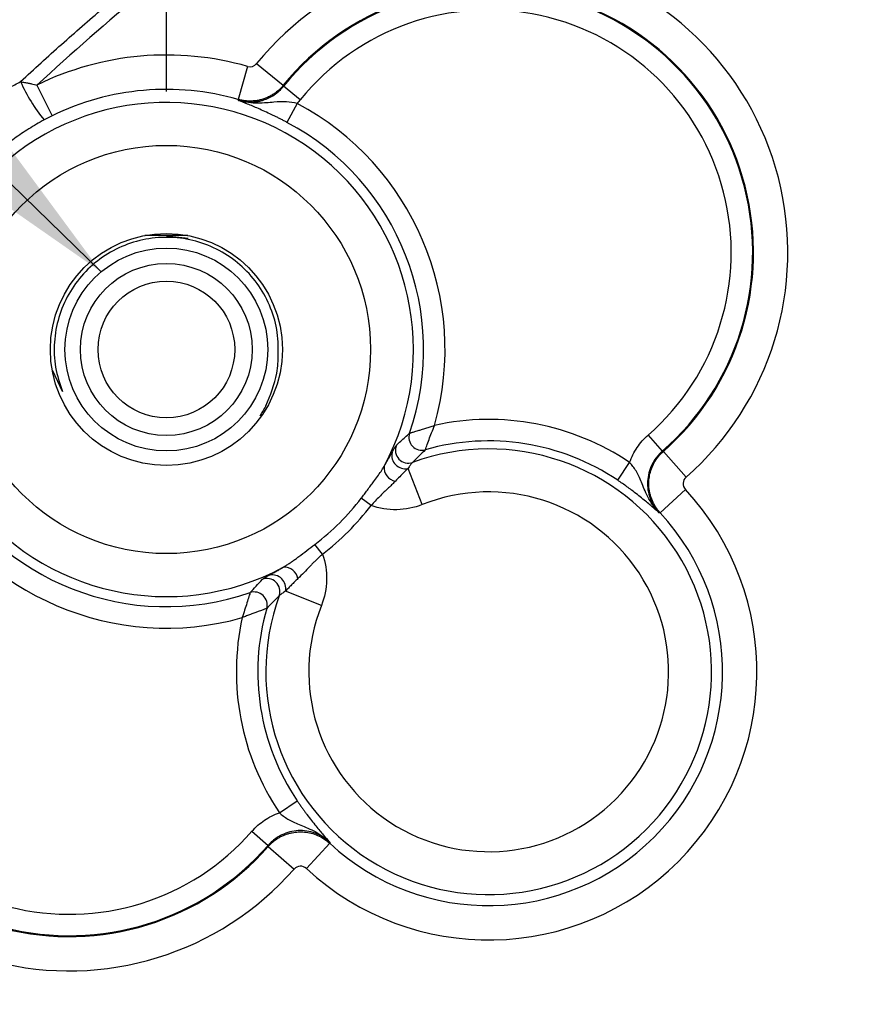
# Model space of a CAD drawing. Units: inches. Extents: x 0.3 to 16.8, y 0.3 to 10.8.
# Drawn here: x 13.4 to 13.6, y 5.7 to 5.9 of the extents above; entities that cross this region are included whole.
import ezdxf

# ---------------------------------------------------------------- set-up
doc = ezdxf.new("R2010")
doc.units = ezdxf.units.IN
doc.header["$MEASUREMENT"] = 0
doc.layers.add('LAYER0', color=7, linetype='Continuous', lineweight=25)
doc.styles.add('SLDTEXTSTYLE0', font='TXT', dxfattribs={"width": 0.75})
doc.dimstyles.new('SLDDIMSTYLE2', dxfattribs={"dimtxt": 0.125, "dimasz": 0.13, "dimexe": 0, "dimexo": 0.0625, "dimgap": 0.03125, "dimtad": 0, "dimtih": 1, "dimtoh": 1, "dimlfac": 6, "dimrnd": 1e-09, "dimzin": 12, "dimdsep": 46, "dimtxsty": 'SLDTEXTSTYLE0', "dimsah": 1, "dimcen": 0.09, "dimadec": 0, "dimazin": 3, "dimtfac": 1, "dimtmove": 0, "dimatfit": 0, "dimfxl": 1, "dimfrac": 2, "dimtolj": 1, "dimtzin": 12, "dimarcsym": 0})
doc.dimstyles.new('SLDDIMSTYLE3', dxfattribs={"dimtxt": 0.125, "dimasz": 0.13, "dimexe": 0, "dimexo": 0.0625, "dimgap": 0.03125, "dimtad": 0, "dimtih": 1, "dimtoh": 1, "dimlfac": 6, "dimrnd": 1e-09, "dimzin": 12, "dimdsep": 46, "dimtxsty": 'SLDTEXTSTYLE0', "dimsah": 1, "dimcen": 0.09, "dimadec": 0, "dimazin": 3, "dimtfac": 1, "dimtofl": 0, "dimtmove": 0, "dimatfit": 3, "dimfxl": 1, "dimfrac": 2, "dimtolj": 1, "dimtzin": 12, "dimarcsym": 0})
doc.dimstyles.new('SLDDIMSTYLE4', dxfattribs={"dimtxt": 0.18, "dimasz": 0.13, "dimexe": 0, "dimexo": 0.0625, "dimgap": 0, "dimtad": 0, "dimtih": 1, "dimtoh": 1, "dimdec": 0, "dimrnd": 1e-09, "dimzin": 0, "dimdsep": 46, "dimtxsty": 'Standard', "dimsah": 1, "dimcen": 0.09, "dimadec": 0, "dimazin": 0, "dimtfac": 0.13, "dimtdec": 0, "dimtofl": 0, "dimtmove": 0, "dimatfit": 3, "dimfxl": 1, "dimfrac": 2, "dimtolj": 1, "dimtzin": 0, "dimarcsym": 0})

# ---------------------------------------------------------------- blocks, each defined once
blk = doc.blocks.new('_D_4')
at = {"layer": 'LAYER0'}
for p, q in [((13.4400948054, 5.8483283282), (13.4400948054, 6.6733168781)), ((14.294261472, 6.2254104621), (14.294261472, 6.6733168781)), ((13.4400948054, 6.5483168781), (13.7177022923, 6.5483168781)), ((14.294261472, 6.5483168781), (14.0409661913, 6.5483168781))]:
    blk.add_line(p, q, dxfattribs=at)
for points in [[(13.4400948054, 6.5483168781), (13.5700948054, 6.5283168781), (13.5700948054, 6.5683168781)], [(14.294261472, 6.5483168781), (14.164261472, 6.5683168781), (14.164261472, 6.5283168781)]]:
    blk.add_solid(points, dxfattribs=at)
at = {"layer": 'LAYER0', "insert": (13.7177022923, 6.6102316063), "char_height": 0.125, "attachment_point": 1, "style": 'SLDTEXTSTYLE0'}
blk.add_mtext('5.13', dxfattribs=at)
blk = doc.blocks.new('_D_5')
at = {"layer": 'LAYER0'}
for p, q in [((13.3900948054, 5.7983283282), (12.6830578339, 5.7983283282)), ((12.8080578339, 5.7983283282), (12.8080578339, 5.4665940852)), ((12.8080578339, 4.9436666501), (12.8080578339, 5.2681565793)), ((13.01251766, 4.9436666501), (12.6830578339, 4.9436666501))]:
    blk.add_line(p, q, dxfattribs=at)
for points in [[(12.8080578339, 5.7983283282), (12.7880578339, 5.6683283282), (12.8280578339, 5.6683283282)], [(12.8080578339, 4.9436666501), (12.8280578339, 5.0736666501), (12.7880578339, 5.0736666501)]]:
    blk.add_solid(points, dxfattribs=at)
at = {"layer": 'LAYER0', "insert": (12.6464258844, 5.4292900605), "char_height": 0.125, "attachment_point": 1, "style": 'SLDTEXTSTYLE0'}
blk.add_mtext('5.13', dxfattribs=at)

msp = doc.modelspace()

# ---------------------------------------------------------------- linework, layer by layer
at = {"color": 7, "linetype": 'Continuous', "lineweight": 25}
for p, q in [((13.4558472231, 5.8532144851), (13.4540106438, 5.846815291)), ((13.4575975276, 5.8537640094), (13.4627621666, 5.8495629128)), ((13.4149991147, 5.849619996), (13.4179250291, 5.8436398845)), ((13.4627621666, 5.8495629128), (13.4628292634, 5.8493905534)), ((13.4660618446, 5.8467706341), (13.4628292634, 5.8493905534)), ((13.4540538826, 5.8466355734), (13.4540106438, 5.846815291)), ((13.4654309389, 5.8460504472), (13.4634797801, 5.8423753231)), ((13.4359281387, 5.8204949948), (13.444261472, 5.8204949948)), ((13.4443022314, 5.8198759671), (13.4400948054, 5.8202828989)), ((13.4199315443, 5.7901732436), (13.4180591735, 5.7942158908)), ((13.5335147955, 5.7817314104), (13.5362507188, 5.7785964013)), ((13.5362507188, 5.7785964013), (13.536463824, 5.7785693077)), ((13.5408552292, 5.7735654822), (13.536463824, 5.7785693077)), ((13.5276021985, 5.7729654733), (13.5299262969, 5.7764168678)), ((13.4897240976, 5.7682546852), (13.4869519966, 5.775238694)), ((13.5407324924, 5.7711830073), (13.5358501402, 5.7666569333)), ((13.479774456, 5.7680709657), (13.4778829311, 5.769513331)), ((13.4703521678, 5.7586486776), (13.4689098025, 5.7605402024)), ((13.4701684483, 5.748699036), (13.4631844395, 5.751471137)), ((13.4620062657, 5.7084968366), (13.4654576603, 5.7108209351)), ((13.4566917231, 5.7049083381), (13.4598267322, 5.7021724148)), ((13.4598538258, 5.7019593095), (13.4598267322, 5.7021724148)), ((13.4598538258, 5.7019593095), (13.4648576513, 5.6975679044)), ((13.4672401262, 5.6976906411), (13.4717662002, 5.7025729933))]:
    msp.add_line(p, q, dxfattribs=at)
at = {"color": 7, "linetype": 'Continuous', "lineweight": 25, "flags": 128}
for points in [[(13.5358501402, 5.7666569333), (13.5357309217, 5.7666530375), (13.5356371437, 5.7666499516)], [(13.4717731819, 5.7027859898), (13.4717692583, 5.7026666522), (13.4717662002, 5.7025729933)]]:
    msp.add_lwpolyline(points, dxfattribs=at)
at = {"color": 7, "linetype": 'Continuous', "lineweight": 25}
for radius in [0.0395919619440441, 0.0225, 0.0196666666666658, 0.0166666666666666, 0.0132499999999993]:
    msp.add_circle((13.4400948054, 5.7983283282), radius, dxfattribs=at)
for centre, radius, start, end in [((13.5025948054, 5.8171616615), 0.0580041970663021, 311.2704978697, 140.8738965871), ((13.5025948054, 5.8171616615), 0.0513466668346055, 311.2704978697, 140.8738965871), ((13.5025948054, 5.8171616615), 0.0511859335979275, 311.1112125832, 140.9761723483), ((13.5025948054, 5.8171616615), 0.0470249772031173, 311.1112125832, 140.9761723483), ((13.4400948054, 5.7983283282), 0.057101916649955, 73.9864334884, 116.0713114138), ((13.4403854295, 5.8627205776), 0.0311472962102376, 203.5613921211, 219.629269571), ((13.4400948054, 5.7983283282), 0.0504443864182573, 73.9864334884, 116.0713114139), ((13.4400948054, 5.7983283282), 0.0479138747336661, 331.775138214, 298.224861786), ((13.4400948054, 5.7983283282), 0.0540307348427304, 344.2027733799, 62.0357361152), ((13.4400948054, 5.7983283282), 0.0498697784479181, 340.9980334696, 62.0357361152), ((13.5025948054, 5.7358283282), 0.0489330152590467, 56.0444825249, 102.402752194), ((13.4896234392, 5.7812928485), 0.0025067488220963, 161.441023988, 285.5043395526), ((13.421261472, 5.7358283282), 0.0580041970663021, 129.1261034129, 318.7295021303), ((13.4870097752, 5.7788065837), 0.0025076804684417, 157.9505626741, 289.3919019139), ((13.5025948054, 5.7358283282), 0.0447720588642349, 56.0444825249, 105.9473300709), ((13.5025948054, 5.7358283282), 0.0432092134946033, 160.0366999552, 109.9633000448), ((13.486432087, 5.7778266576), 0.002639670672155, 168.1214728511, 281.3592447611), ((13.421261472, 5.7358283282), 0.0513466668346049, 129.1261034129, 318.7295021303), ((13.421261472, 5.7358283282), 0.0511859335979261, 129.0238276517, 318.8887874168), ((13.4400948054, 5.7983283282), 0.0498697784479188, 207.9642638848, 289.0019665304), ((13.4849586312, 5.7754382173), 0.0026569695017892, 175.0328644033, 260.3425102012), ((13.421261472, 5.7358283282), 0.0470249772031154, 129.0238276517, 318.8887874168), ((13.4400948054, 5.7983283282), 0.0540307348427289, 207.9642638848, 285.7972266201), ((13.5025948054, 5.7358283282), 0.0520041970662745, 227.1686395567, 42.8313604433), ((13.5025948054, 5.7358283282), 0.0348873007049828, 158.3508238342, 111.6491761658), ((13.4400948054, 5.7983283282), 0.0475210112240783, 307.3270077566, 322.6729922434), ((13.4400948054, 5.7983283282), 0.0498997260080898, 307.3270077566, 322.6729922434), ((13.5025948054, 5.7358283282), 0.0453466668345772, 227.1686395567, 42.8313604433), ((13.4629849163, 5.7534645023), 0.0026569695017901, 9.6574897988, 94.9671355967), ((13.4596165498, 5.7514133583), 0.0025076804684452, 340.6080980862, 112.0494373257), ((13.4605964759, 5.7519910465), 0.0026396706721575, 348.640755239, 101.8785271488), ((13.4571302851, 5.7487996944), 0.0025067488220921, 344.4956604474, 108.5589760121), ((13.5025948054, 5.7358283282), 0.0447720588642361, 164.052669929, 213.9555174751), ((13.5025948054, 5.7358283282), 0.0489330152590457, 167.597247806, 213.9555174751)]:
    msp.add_arc(centre, radius, start, end, dxfattribs=at)
for points, knots in [([(14.29428037742519, 5.918917938967081), (14.14371121895728, 5.918782497149909), (13.99314327169508, 5.918006427205219), (13.76728987240524, 5.917855954987921), (13.6920053415765, 5.917974682813221), (13.59790122503576, 5.918537220697075), (13.56967021565629, 5.918737019866108), (13.54143958555157, 5.918989003235275), (13.53085314920613, 5.919090368741504), (13.52967688011767, 5.919101727007642), (13.52732430937977, 5.919124635966598), (13.52614759455445, 5.919139505243664), (13.52263755873737, 5.919024220233428), (13.52031690168424, 5.918793369368368), (13.51571203479911, 5.91804185966166), (13.51342799240811, 5.917519869422366), (13.50889804785387, 5.916172619122498), (13.50667694237288, 5.915352183158127), (13.50241071520076, 5.91347149642863), (13.50035633824353, 5.912396496427933), (13.49635627378455, 5.910060613990214), (13.49436492993769, 5.908877813761257), (13.48841499851029, 5.905288196676766), (13.48448146334662, 5.902838534779336), (13.47278160495894, 5.895317249787428), (13.46510057648436, 5.890061200461036), (13.44265926190638, 5.873724995251262), (13.42845620977643, 5.862055663878328), (13.4149991146729, 5.849619996045493)], [0, 0, 0, 0, 0.4999999999999943, 0.4999999999999943, 0.7499999999999915, 0.7499999999999915, 0.8124999999999907, 0.8437499999999905, 0.8437499999999905, 0.8476562499999907, 0.8476562499999907, 0.8515624999999908, 0.8515624999999908, 0.8593749999999913, 0.8593749999999913, 0.867187499999992, 0.867187499999992, 0.8749999999999926, 0.8749999999999926, 0.8828124999999931, 0.8828124999999931, 0.8906249999999937, 0.8906249999999937, 0.9062499999999947, 0.9062499999999947, 0.9374999999999966, 0.9374999999999966, 1, 1, 1, 1]), ([(13.4118348616357, 5.850269969957636), (13.41315107590186, 5.851489032887916), (13.41577596018723, 5.853920171351358), (13.41975333095788, 5.857500005377518), (13.4237436267841, 5.861017930315773), (13.42774979036122, 5.864468862271704), (13.43176587876455, 5.86785795570617), (13.43446580285468, 5.870073057741751), (13.43581148660042, 5.871177098709168)], [0, 0, 0, 0, 0.1691533995054449, 0.3373372494109186, 0.5045323428749637, 0.6707199311980764, 0.8358817427495127, 1, 1, 1, 1]), ([(13.38815316360396, 5.826588271950061), (13.388382189953, 5.827031753813486), (13.38885587376951, 5.827948985313305), (13.38964600866539, 5.829341183275767), (13.39053207042553, 5.83079569269881), (13.39152438950051, 5.832304396579725), (13.39304716882548, 5.834456955874864), (13.39521138868131, 5.837192066603821), (13.39813185957717, 5.840336959966918), (13.40127301618031, 5.843246377233276), (13.40430867803016, 5.845646006685547), (13.407083679692, 5.847560790776367), (13.4094967033652, 5.849044062247906), (13.41108308155102, 5.849875808016823), (13.4118348616357, 5.850269969957636)], [0, 0, 0, 0, 0.0441130934676966, 0.091236919071688, 0.1413361496270342, 0.1944064253961604, 0.2504698520043753, 0.3737279822601172, 0.5012708682470915, 0.6278703835556823, 0.7502363609134717, 0.8417366959145279, 0.9249994728811062, 0.9999999999999999, 0.9999999999999999, 0.9999999999999999, 0.9999999999999999]), ([(13.41183480845726, 5.850270027050101), (13.412091790991, 5.850225089002744), (13.41258183963574, 5.850139395127428), (13.41328899514602, 5.849999390284742), (13.41392497985658, 5.849865486319052), (13.4144874965764, 5.849740939256398), (13.41483689676937, 5.849658375959892), (13.41499905814928, 5.849620057211475)], [0, 0, 0, 0, 0.2465483562108027, 0.4701513603608712, 0.6703827239647124, 0.847020140801812, 1, 1, 1, 1]), ([(13.46276216661836, 5.849562912797413), (13.46260714952776, 5.849382237058787), (13.4622936718667, 5.849016872132037), (13.46176039258374, 5.848517907496637), (13.46117787936671, 5.848056454409234), (13.46054631831906, 5.847644012261385), (13.45987313800712, 5.847286646401431), (13.4591655194328, 5.84699059414161), (13.4584321441438, 5.846760344218125), (13.45768229237501, 5.846598810238107), (13.45692565341577, 5.846507271142975), (13.45617168473031, 5.846484713405492), (13.45542994862731, 5.846530406104946), (13.45470717060625, 5.846635019803347), (13.4542411128817, 5.846755642250934), (13.45401064379779, 5.846815290967242)], [0, 0, 0, 0, 0.0735322932949734, 0.1486979998400837, 0.2252550916521227, 0.3029304891938687, 0.3814248794984957, 0.4604190024989107, 0.5395811173962006, 0.6185752346882405, 0.6970696135757953, 0.7747449939912593, 0.8513020629670053, 0.926467740964706, 1, 1, 1, 1]), ([(13.45405388257836, 5.846635573383454), (13.45428556937725, 5.846574610272892), (13.45474832298707, 5.846452847187495), (13.45545714442224, 5.846347169242412), (13.45616636301049, 5.846298681909335), (13.4568691411281, 5.846311638162367), (13.45755712016274, 5.846382038396586), (13.4582233175542, 5.846506396655803), (13.45902909434983, 5.846725312778866), (13.45997371232813, 5.847096817608776), (13.46102064338291, 5.847696794289265), (13.46200202500772, 5.848454243638442), (13.46255252947351, 5.849077332084639), (13.46282926340485, 5.849390553368033)], [0, 0, 0, 0, 0.0737394741174584, 0.1472816232858732, 0.2202948304894229, 0.292456792782469, 0.3634623195827306, 0.4330300917182556, 0.5009080518381869, 0.6203748676440899, 0.7444129483228077, 0.8715185543339915, 1, 1, 1, 1]), ([(13.46347978005863, 5.84237532307869), (13.46328252059295, 5.842479395618931), (13.46288749561317, 5.842687807686576), (13.46229362559438, 5.842992603549565), (13.46170023701407, 5.843291082770333), (13.46110719027006, 5.843582848762966), (13.46025458432201, 5.84399331170165), (13.45915716867446, 5.844502682780019), (13.45751421039012, 5.845231156394683), (13.455767550749, 5.845965970614015), (13.45462639798647, 5.846411867353672), (13.45405388257836, 5.846635573383454)], [0, 0, 0, 0, 0.0491267137731393, 0.0983794569668356, 0.1481179560402729, 0.198691492706164, 0.2504323631306543, 0.3719267371740735, 0.5009098083740952, 0.749606858851369, 1, 1, 1, 1]), ([(13.46543093891744, 5.846050447189139), (13.46479034519702, 5.846215872808854), (13.4641140695382, 5.846327039177433), (13.46262965013264, 5.846403483821536), (13.46183608146612, 5.846363276630078), (13.46002314537139, 5.846208830422365), (13.45900685031016, 5.846094231047767), (13.45666785600917, 5.846095402584094), (13.45534496468718, 5.846235495330097), (13.45405388257836, 5.846635573383453)], [0, 0, 0, 0, 0.25, 0.25, 0.5, 0.5, 0.75, 0.75, 1, 1, 1, 1]), ([(13.41639617085065, 5.842854286234246), (13.41589056222658, 5.842575527748791), (13.41488536979004, 5.842021332452545), (13.41342135863016, 5.841130638940107), (13.41200189685004, 5.840205863189088), (13.41062980083168, 5.83924495981253), (13.40930479847561, 5.838251714049705), (13.40802727968327, 5.83722831831572), (13.40679731800637, 5.836177327861746), (13.40561492833021, 5.835101115104673), (13.40416638550022, 5.833698380073611), (13.40247338728206, 5.831910350033318), (13.40057887686898, 5.829669711654107), (13.39878267497719, 5.827272226225789), (13.39708488685998, 5.824726774880849), (13.39607782175749, 5.822933360836129), (13.39556884732057, 5.822026962728081)], [0, 0, 0, 0, 0.0581322070483016, 0.1155717131053769, 0.1723253081762543, 0.228399951346119, 0.2838027782525311, 0.3385411087856162, 0.3926224550121485, 0.4460545293176715, 0.4988452527586568, 0.594773313567408, 0.6928084419609757, 0.792996041503076, 0.8953794318203633, 1, 1, 1, 1]), ([(13.45939657806551, 5.787426645830177), (13.46024342472464, 5.789491675514493), (13.46134072036567, 5.792167423298079), (13.46172442430491, 5.795382087723398), (13.46177089033171, 5.79639160941758), (13.46178725501892, 5.796747148892295)], [0, 0, 0, 0, 0.6865658043666211, 0.8896128434729651, 1, 1, 1, 1]), ([(13.45939657806551, 5.787426645830178), (13.45918134536376, 5.787053851855303), (13.45879627627166, 5.786386892623369), (13.45841256391794, 5.785722283331206), (13.45824332592292, 5.785429154525261)], [0, 0, 0, 0, 0.5589456701807559, 1, 1, 1, 1]), ([(13.48724704995864, 5.782090698043687), (13.48726147036982, 5.782095452142958), (13.48729089860749, 5.782105153999687), (13.48740768784453, 5.78214386401678), (13.48758148304688, 5.782199307478992), (13.48782009361211, 5.782273381602113), (13.48812338757954, 5.782365995526623), (13.48849227458372, 5.782478296275349), (13.48897153513675, 5.782626548132833), (13.48961124640396, 5.782829057902688), (13.49039319586835, 5.783076855330124), (13.49124279754458, 5.783343674639642), (13.49180336525172, 5.783527188604865), (13.49208486267516, 5.783619342875825)], [0, 0, 0, 0, 0.0621609364392575, 0.1268539980388697, 0.194447510139431, 0.2652761028957296, 0.3396468671807887, 0.4178455508997198, 0.5001421475991156, 0.6128710596536534, 0.7491388272795333, 0.8740263256996592, 1, 1, 1, 1]), ([(13.49029352161363, 5.778877319710784), (13.49030292471043, 5.778903049206028), (13.49033949266768, 5.779003155155264), (13.49043832352515, 5.779272727116823), (13.49050095921998, 5.779443168581153), (13.49070254923226, 5.779989423628965), (13.49085943211471, 5.780411604569999), (13.49134725627407, 5.781711159645278), (13.49171026652844, 5.782661198973166), (13.49208486267516, 5.783619342875824)], [0, 0, 0, 0, 0.125, 0.125, 0.25, 0.25, 0.5, 0.5, 1, 1, 1, 1]), ([(13.48468550579335, 5.779747983214421), (13.48497020371036, 5.780009400702367), (13.48555505212846, 5.780546424667598), (13.4864067964443, 5.781325199275889), (13.4869623152804, 5.781831295325792), (13.48724704995864, 5.782090698043687)], [0, 0, 0, 0, 0.3161685914184861, 0.6494979045938327, 1, 1, 1, 1]), ([(13.5299262968974, 5.776416867838615), (13.5302833950154, 5.777445287623223), (13.53077629613515, 5.77842538179745), (13.53198408363258, 5.780210243806866), (13.53269458977078, 5.781015616658223), (13.53351479547762, 5.781731410409853)], [0, 0, 0, 0, 0.5, 0.5, 1, 1, 1, 1]), ([(13.48384894172154, 5.778370000678151), (13.48391648386521, 5.778492883434182), (13.48405082735587, 5.778737301178278), (13.48422382446534, 5.779045333754554), (13.48440049864779, 5.779348653497037), (13.48456731909571, 5.779615273707853), (13.48464618454608, 5.779703830163132), (13.48468550579335, 5.779747983214421)], [0, 0, 0, 0, 0.1676338502454886, 0.333429106203512, 0.4984861579001547, 0.7499519789703278, 1, 1, 1, 1]), ([(13.48231163988825, 5.77566826914956), (13.48242378359755, 5.775858501010565), (13.48265129469792, 5.776244433135437), (13.48296922441763, 5.776796507712596), (13.48327622121064, 5.777337576735824), (13.4835723671154, 5.777867307419993), (13.4837557054443, 5.778200537369004), (13.48384894172154, 5.778370000678151)], [0, 0, 0, 0, 0.187961105755833, 0.381325339269116, 0.5807375081172121, 0.7867850429212626, 0.9999999999999999, 0.9999999999999999, 0.9999999999999999, 0.9999999999999999]), ([(13.49029352161363, 5.778877319710793), (13.48988977377127, 5.778476647189481), (13.48911231315666, 5.777705108441787), (13.48825465656954, 5.776851487037789), (13.48784239488736, 5.776441165003019)], [0, 0, 0, 0, 0.5193161361114151, 1, 1, 1, 1]), ([(13.53625071877318, 5.778596401344325), (13.53607481460247, 5.778435536205745), (13.53572760439821, 5.778118010945256), (13.53526757967377, 5.777596263586554), (13.53486318092618, 5.777060460178859), (13.53451827104376, 5.776517467647158), (13.53405627581448, 5.775653191439518), (13.5335990861417, 5.774410497857803), (13.53334756512195, 5.772759700215421), (13.53342756780167, 5.771092012523719), (13.53378845411932, 5.769669808484983), (13.53430570951043, 5.76849548255298), (13.53487690431197, 5.767532168836738), (13.53537926434048, 5.766949206847656), (13.53563714372274, 5.766649951594262)], [0, 0, 0, 0, 0.0535770638939456, 0.1057536226885721, 0.1561480854868951, 0.2044115426521224, 0.250235052872615, 0.3763796041682049, 0.4998447764558921, 0.6232449311193553, 0.7493551768279888, 0.8272172402814814, 0.9113044254855331, 1, 1, 1, 1]), ([(13.53585014023576, 5.766656933314777), (13.53569547356283, 5.76683295131479), (13.53538608347665, 5.767185051888002), (13.53498108045075, 5.767759672477447), (13.53462415245058, 5.768360896742631), (13.53432244760675, 5.768984493647676), (13.53407657661226, 5.769621214591545), (13.53388691997205, 5.770263012714247), (13.53375203691994, 5.770901842203239), (13.53366926159742, 5.771530345576908), (13.53363483634845, 5.772142037091598), (13.53364746690721, 5.772943993920722), (13.53377416129974, 5.773966303568741), (13.5341196722485, 5.77520529006664), (13.53468581663113, 5.776429570675727), (13.53545694701119, 5.77759027032105), (13.53612715397494, 5.778241946419651), (13.53646382404583, 5.778569307742615)], [0, 0, 0, 0, 0.0529285324967927, 0.1058764821202444, 0.1585770342347526, 0.2107648686901629, 0.2621828273331804, 0.3125880309776516, 0.3617570835005235, 0.4094901028876652, 0.455613441288538, 0.4999810790567796, 0.5904838137320887, 0.6873963542255885, 0.789227572370006, 0.894121111850378, 1, 1, 1, 1]), ([(13.48784239488736, 5.776441165003019), (13.48781684972839, 5.776417153728669), (13.48776575647116, 5.776369128417158), (13.48765506993581, 5.776233040227249), (13.4875196499265, 5.776052848206667), (13.48735676047461, 5.775825112618466), (13.48716912316984, 5.775555961409483), (13.48702482511132, 5.775345111776353), (13.48695199656694, 5.775238694046128)], [0, 0, 0, 0, 0.1638158381824973, 0.3276505255560069, 0.4923816264668405, 0.6588445957081207, 0.8278157602652632, 1, 1, 1, 1]), ([(13.53563714372264, 5.766649951594255), (13.53470167864849, 5.767614859420259), (13.53397909789931, 5.768724653421296), (13.53291803571226, 5.770797633249155), (13.53255814050943, 5.771749247453076), (13.53186872897448, 5.773418609972104), (13.53154034795954, 5.774134828733179), (13.53078704221972, 5.775398882099994), (13.53037315329793, 5.775937430694635), (13.5299262968974, 5.776416867838615)], [0, 0, 0, 0, 0.25, 0.25, 0.5, 0.5, 0.75, 0.75, 1, 1, 1, 1]), ([(13.47788293112468, 5.769513331043673), (13.47808225789136, 5.769774490651463), (13.47848181044469, 5.77029798777061), (13.47908164991112, 5.771082057934259), (13.47968003707503, 5.771867702419331), (13.48033739748553, 5.772741736836913), (13.48102739432442, 5.773690662174824), (13.48172503790322, 5.77469958433558), (13.48211724641045, 5.775347257603939), (13.48231163988825, 5.77566826914956)], [0, 0, 0, 0, 0.1235273504311412, 0.2476118440896722, 0.3729311223599215, 0.5001340893147268, 0.6705390547148847, 0.8367066043412328, 1, 1, 1, 1]), ([(13.48695199656694, 5.775238694046127), (13.48668568763448, 5.774978612607861), (13.48615365132933, 5.774459017691628), (13.485341732114, 5.773671115062616), (13.48478905913317, 5.773102842751655), (13.48451290333879, 5.772818892392395)], [0, 0, 0, 0, 0.3339647098425775, 0.6672001146764671, 1, 1, 1, 1]), ([(13.48451290333879, 5.772818892392395), (13.48431766295759, 5.772616631710775), (13.48393946421079, 5.772224833990201), (13.48334675469468, 5.77164512365234), (13.48277517332657, 5.771101711581951), (13.48213077184502, 5.770490343471551), (13.48140582007552, 5.769776785743995), (13.48058112419641, 5.768943014274943), (13.48004268824799, 5.768360938167489), (13.47977445597013, 5.768070965700658)], [0, 0, 0, 0, 0.1390847226955168, 0.269420022134854, 0.3900886863514602, 0.5002368442802452, 0.6665885855975058, 0.8339046577142805, 0.9999999999999999, 0.9999999999999999, 0.9999999999999999, 0.9999999999999999]), ([(13.53563714372264, 5.766649951594257), (13.53518445258097, 5.767052796970463), (13.53428194398002, 5.767855930461283), (13.53285167528201, 5.769052864194227), (13.53146557250154, 5.770160529633885), (13.53041006478755, 5.77097020423666), (13.52942129963774, 5.771698305125494), (13.52852145275144, 5.772339762525776), (13.52790732759972, 5.77275778036914), (13.52760219845628, 5.772965473257362)], [0, 0, 0, 0, 0.2503900269007313, 0.4991905784441674, 0.6282811355640803, 0.7496757428944051, 0.8352629847276166, 0.9181501291338003, 1, 1, 1, 1]), ([(13.54085522916917, 5.773565482223205), (13.54051904224656, 5.773270441365243), (13.540312997833, 5.772840415142046), (13.54026789023254, 5.771958769299636), (13.54042840645858, 5.771511029964714), (13.54073249240715, 5.771183007337638)], [0, 0, 0, 0, 0.5, 0.5, 1, 1, 1, 1]), ([(13.48972409757014, 5.76825468521344), (13.48813448896562, 5.767623735895811), (13.48646996007266, 5.767290562014156), (13.48306199000347, 5.767227678708295), (13.48138108843065, 5.767501067565987), (13.47977445597013, 5.768070965700656)], [0, 0, 0, 0, 0.5, 0.5, 1, 1, 1, 1]), ([(13.46275486437807, 5.756111493639387), (13.46294648028188, 5.756225552237531), (13.46333135250064, 5.756454645881984), (13.46392156775048, 5.756840140889661), (13.46452482959944, 5.757252910560832), (13.4651430264842, 5.757693407896522), (13.46607860576874, 5.758379949349342), (13.46733055933861, 5.759333132924366), (13.46838681843799, 5.760140467832922), (13.46890980248396, 5.760540202402949)], [0, 0, 0, 0, 0.0977926455038352, 0.1964224874184551, 0.296191505309483, 0.3973949652184955, 0.5003203633793395, 0.7525943414805436, 1, 1, 1, 1]), ([(13.47035216782697, 5.758648677557503), (13.4701781192011, 5.758488973795356), (13.46982866950945, 5.758168325297532), (13.46931685734439, 5.757677006357488), (13.46881410004098, 5.757183000136898), (13.46832434640957, 5.756690206653214), (13.4676394711811, 5.755989255334648), (13.46673016452017, 5.755012217914921), (13.46599837648267, 5.754295986734177), (13.46560424113524, 5.753910230188845)], [0, 0, 0, 0, 0.0993703410363375, 0.1995128364766812, 0.2999312800754926, 0.4001495249952289, 0.4997331030893714, 0.7305601388429321, 1, 1, 1, 1]), ([(13.47035216782697, 5.758648677557503), (13.47092206596165, 5.75704204509698), (13.47119545481934, 5.755361143524161), (13.47113257151348, 5.751953173454974), (13.47079939763182, 5.750288644562017), (13.47016844831419, 5.748699035957491)], [0, 0, 0, 0, 0.5, 0.5, 1, 1, 1, 1]), ([(13.46005313284948, 5.75457419180609), (13.46026487323767, 5.754690758626507), (13.46067957910328, 5.754919061524109), (13.46134928582389, 5.755295647001343), (13.46203259660715, 5.755686328925938), (13.46251703427707, 5.755971494360983), (13.46275486437807, 5.756111493639386)], [0, 0, 0, 0, 0.265383048892167, 0.5197681365798663, 0.7642346999935375, 1, 1, 1, 1]), ([(13.45633243548394, 5.751176083568983), (13.45671713886189, 5.75159834083444), (13.45745793208453, 5.752411448642651), (13.45827999511125, 5.753307099703695), (13.45867515031321, 5.753737627734284)], [0, 0, 0, 0, 0.5193127666389167, 1, 1, 1, 1]), ([(13.45867515031321, 5.753737627734284), (13.45870151451282, 5.753762490423829), (13.45875424672898, 5.753812219402486), (13.45890743768433, 5.753917597262427), (13.4591483588549, 5.754067033387144), (13.45950948183986, 5.754275021429402), (13.45987119774131, 5.754474073175055), (13.46005313284948, 5.75457419180609)], [0, 0, 0, 0, 0.1656889278585819, 0.3314018438203765, 0.4983707231595, 0.7476915546767041, 1, 1, 1, 1]), ([(13.46560424113524, 5.753910230188845), (13.46539017013799, 5.753702917137427), (13.46496171341724, 5.753287986243845), (13.46435792110993, 5.752675657771544), (13.46376967119071, 5.75206948299556), (13.46337967815688, 5.751670750695602), (13.46318443948151, 5.751471136960694)], [0, 0, 0, 0, 0.2495260176630826, 0.4994188873903857, 0.7493986177622689, 0.9999999999999999, 0.9999999999999999, 0.9999999999999999, 0.9999999999999999]), ([(13.45633243548395, 5.751176083568989), (13.4563243341353, 5.751149861079083), (13.4562928285821, 5.751047838142448), (13.4562077877134, 5.750773076155495), (13.45615393537858, 5.750599341728405), (13.45598085282775, 5.750042464788578), (13.45584645514982, 5.74961198785521), (13.4554296871756, 5.748286475872153), (13.45512101286119, 5.747316895631622), (13.45480379065181, 5.746338270852473)], [0, 0, 0, 0, 0.1250000000000081, 0.1250000000000081, 0.2500000000000163, 0.2500000000000163, 0.5000000000000325, 0.5000000000000325, 1, 1, 1, 1]), ([(13.46318443948151, 5.751471136960695), (13.46305773933065, 5.751384377663484), (13.46280706210586, 5.751212723725409), (13.4624990620659, 5.750996684920693), (13.46225382945976, 5.75081751777829), (13.46207209118483, 5.750674620338816), (13.46201199496723, 5.750612017493203), (13.46198196852461, 5.750580738640274)], [0, 0, 0, 0, 0.206220168934605, 0.4080081933190073, 0.6066204827841816, 0.8034520644494204, 1, 1, 1, 1]), ([(13.46198196852461, 5.750580738640274), (13.46171057106881, 5.750308088049418), (13.46115304269451, 5.749747985375557), (13.46034307678337, 5.74893305757739), (13.45981598111393, 5.748401874332233), (13.45954581381685, 5.748129611914004)], [0, 0, 0, 0, 0.3161655648175961, 0.6494949366558351, 1, 1, 1, 1]), ([(13.45954581381685, 5.748129611914004), (13.45953169290628, 5.748124146270482), (13.45950287416248, 5.74811299167959), (13.4593885228064, 5.748068497824265), (13.45921820164125, 5.748004379498095), (13.45898419784712, 5.747918274793171), (13.45868661116355, 5.747810177906157), (13.45832457783129, 5.747678763805215), (13.45785468220415, 5.7475054249342), (13.4572274219124, 5.747268527301907), (13.45646095729163, 5.746977667793868), (13.45562789712301, 5.746662784262838), (13.45507930345866, 5.74644676120375), (13.45480379065181, 5.746338270852473)], [0, 0, 0, 0, 0.062147357273079, 0.1268338014707026, 0.1944244353890486, 0.2652521854497092, 0.3396243056206239, 0.4178288074275466, 0.500140175681634, 0.6126659957979332, 0.7491333836515806, 0.8740106382796142, 1, 1, 1, 1]), ([(13.46545766027027, 5.710820935071352), (13.4655818163343, 5.710637738345116), (13.46583045638901, 5.71027086102509), (13.46620911448334, 5.709727478999875), (13.46659088470701, 5.709190416794764), (13.46697611782749, 5.708660004687194), (13.46753425860194, 5.707907201188834), (13.46826265357908, 5.706957445002812), (13.46937004987421, 5.705571739407762), (13.47056775917181, 5.704140676168693), (13.471370453352, 5.703238586964148), (13.47177318193337, 5.702785989804991)], [0, 0, 0, 0, 0.0490962599745919, 0.0983221952315406, 0.1480489581930212, 0.1986365860159175, 0.25042707593578, 0.371782352875804, 0.5008842523104114, 0.7495831140018034, 1, 1, 1, 1]), ([(13.45669172311778, 5.704908338050012), (13.45740751686941, 5.705728543756852), (13.45821288972076, 5.706439049895048), (13.45999775173018, 5.707646837392479), (13.46097784590441, 5.708139738512227), (13.46200626568901, 5.708496836630232)], [0, 0, 0, 0, 0.5, 0.5, 1, 1, 1, 1]), ([(13.46200626568901, 5.708496836630232), (13.46248570285812, 5.708049980246613), (13.46302425147564, 5.707636091342509), (13.46428830488284, 5.706882785623631), (13.46500452366199, 5.706554404610856), (13.46667388619882, 5.705864993055069), (13.46762550040095, 5.70550509782817), (13.46969848018523, 5.704444035605094), (13.4708082741425, 5.703721454848482), (13.47177318193338, 5.70278598980499)], [0, 0, 0, 0, 0.25, 0.25, 0.5, 0.5, 0.75, 0.75, 1, 1, 1, 1]), ([(13.47177318193337, 5.702785989804892), (13.4715947529134, 5.702944816965248), (13.47124255614023, 5.70325832209674), (13.47067509227962, 5.70366318151567), (13.47009929293939, 5.704011044663805), (13.46952242940514, 5.70429875893689), (13.46861450838352, 5.704669307003616), (13.46733128262697, 5.704995731757037), (13.46566360881359, 5.705075577537499), (13.46401281220501, 5.704823898732233), (13.46263572162187, 5.704318183247241), (13.46152212886187, 5.703683167256889), (13.46062463215505, 5.703017292509982), (13.46009738613193, 5.702459003936978), (13.45982673218331, 5.70217241475446)], [0, 0, 0, 0, 0.0536913769720159, 0.1059801243061956, 0.1564825403526485, 0.2048478257915748, 0.2507654418360982, 0.3768521077472318, 0.5002756551362924, 0.623717519778481, 0.7498851824536847, 0.8275864265105535, 0.9114940418443104, 1, 1, 1, 1]), ([(13.45985382578502, 5.701959309481801), (13.46001301904325, 5.702131245717666), (13.46033146379446, 5.702475181085681), (13.46086142604014, 5.702937089414368), (13.46142279092873, 5.703353910345439), (13.46201208429322, 5.703718098934075), (13.4626201691761, 5.704028097491145), (13.46323908038014, 5.704282700781506), (13.46386066662058, 5.704482515300302), (13.46447733543019, 5.704629436869802), (13.46508224928791, 5.704726536894257), (13.46588125860267, 5.704796382373678), (13.46691117695476, 5.704775411182444), (13.46817911147148, 5.704559046628132), (13.46945508788699, 5.704121705604013), (13.47068888197128, 5.703473931457467), (13.47140597690735, 5.702874240325055), (13.47176620021285, 5.702572993291876)], [0, 0, 0, 0, 0.0529287466935357, 0.1058768553402324, 0.1585775142340812, 0.2107654062489791, 0.2621833762178178, 0.3125885477766562, 0.3617575273519594, 0.409490435123382, 0.4556136250242763, 0.4999810787586875, 0.5904841459905964, 0.6873968709563751, 0.7892281097687425, 0.8941214849139865, 1, 1, 1, 1]), ([(13.46724012618999, 5.69769064112048), (13.46691210057338, 5.697994729840442), (13.4664631776641, 5.69815549387432), (13.46558156385298, 5.698109764510307), (13.46515268947352, 5.69790408821722), (13.46485765130443, 5.697567904358464)], [0, 0, 0, 0, 0.5, 0.5, 1, 1, 1, 1])]:
    msp.add_open_spline(points, degree=3, knots=knots, dxfattribs=at)
for points in [[(13.45584722308167, 5.853214485082126), (13.45647512063034, 5.85303427744823), (13.4571853128228, 5.853257251114122), (13.45759752764579, 5.85376400944816)], [(13.46606184459405, 5.846770634099292), (13.46586089378987, 5.846522691425137), (13.46565028433119, 5.846282275541245), (13.46543093891744, 5.846050447189139)], [(13.41792502905982, 5.843639884525893), (13.41740900620828, 5.84338740784876), (13.41689955494115, 5.843125448597729), (13.41639617085066, 5.842854286234244)], [(13.46178725501892, 5.796747148892295), (13.46179975706126, 5.798381198467674), (13.46182476114594, 5.801649297618436), (13.46047480738014, 5.806405494123779), (13.4581766606184, 5.810749081673564), (13.4549466113966, 5.814468501626731), (13.45097402988606, 5.817374443848507), (13.44645189467186, 5.819321041321293), (13.4416099212715, 5.820210093002026), (13.43669152222406, 5.81999685367693), (13.43194456684436, 5.818692041497823), (13.42760827562889, 5.816361441189872), (13.42390062403789, 5.813122264088157), (13.42101016258521, 5.809138404571958), (13.41907586120605, 5.804607865869126), (13.41821993724095, 5.799768896401654), (13.41839304144546, 5.794827862572422), (13.41941871002955, 5.791724783260022), (13.4199315443216, 5.790173243603821)]]:
    msp.add_open_spline(points, degree=3, dxfattribs=at)

# ---------------------------------------------------------------- dimensions: what is measured, and where the dimension line sits
at = {"layer": 'LAYER0'}
dim = msp.add_linear_dim(base=(13.4400948054, 6.5483168781), p1=(14.294261472, 6.1754104621), p2=(13.4400948054, 5.7983283282), dimstyle='SLDDIMSTYLE2', dxfattribs=at)
dim.commit()
dim.dimension.update_dxf_attribs({"geometry": '_D_4', "text_midpoint": (13.8793342418, 6.5483168781), "dimtype": 160})
dim = msp.add_linear_dim(base=(12.8080578339, 5.7983283282), p1=(13.06251766, 4.9436666501), p2=(13.4400948054, 5.7983283282), angle=90, dimstyle='SLDDIMSTYLE3', dxfattribs=at)
dim.commit()
dim.dimension.update_dxf_attribs({"geometry": '_D_5', "text_midpoint": (12.8080578339, 5.3673753322), "dimtype": 160})

# ---------------------------------------------------------------- leaders
msp.add_leader([(13.4274383465, 5.8133812956), (13.0256430162, 6.2045506722), (12.7756430162, 6.2045506722)], dimstyle='SLDDIMSTYLE4', dxfattribs=at)

doc.saveas('drawing.dxf')
